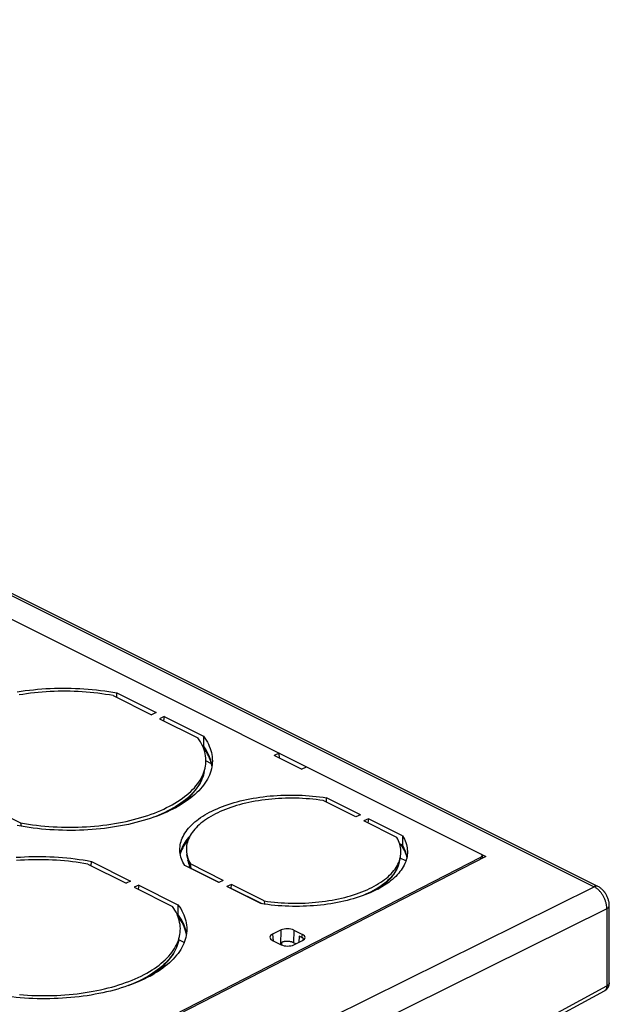
# Model space of a CAD drawing. Units: millimetres. Extents: x -69 to 69, y -82 to 82.
# Drawn here: x 31 to 64, y 27 to 82 of the extents above; entities that cross this region are included whole.
import ezdxf

# ---------------------------------------------------------------- set-up
doc = ezdxf.new("R2010")
doc.units = ezdxf.units.MM
doc.header["$LTSCALE"] = 16.335
doc.layers.add('IMPORT_IGES', color=7, linetype='CONTINUOUS')

msp = doc.modelspace()

# ---------------------------------------------------------------- linework, layer by layer
at = {"layer": 'IMPORT_IGES', "color": 253, "linetype": 'CONTINUOUS'}
for p, q in [((-32.846, 81.938), (63.153, 33.938)), ((41.557, 40.229), (41.527, 40.117)), ((41.565, 40.262), (41.557, 40.229)), ((56.894, 35.479), (56.892, 35.581)), ((42.403, 34.178), (40.853, 34.953)), ((52.357, 35.23), (52.352, 35.212)), ((44.783, 32.988), (43.073, 33.842)), ((48.556, 26.698), (63.153, 33.938)), ((63.86, 32.719), (49.843, 25.766)), ((63.86, 32.719), (63.86, 28.439)), ((45.347, 31.311), (45.394, 30.943)), ((45.817, 30.732), (45.827, 31.541)), ((46.532, 31.533), (46.522, 30.834)), ((46.984, 31.119), (47.012, 31.293)), ((40.145, 30.903), (40.115, 30.791)), ((40.152, 30.936), (40.145, 30.903)), ((58.492, 25.542), (63.86, 28.439))]:
    msp.add_line(p, q, dxfattribs=at)
at = {"layer": 'IMPORT_IGES', "color": 7, "linetype": 'CONTINUOUS'}
for p, q in [((-29.551, 78.969), (57.158, 35.615)), ((36.538, 44.516), (38.656, 43.456)), ((36.731, 44.419), (36.734, 44.665)), ((36.734, 44.665), (38.91, 43.578)), ((38.91, 43.578), (38.656, 43.456)), ((39.357, 43.354), (39.104, 43.233)), ((39.104, 43.233), (41.222, 42.173)), ((39.357, 43.354), (39.319, 43.125)), ((39.357, 43.354), (41.533, 42.266)), ((41.533, 42.266), (41.526, 41.743)), ((41.458, 41.777), (41.526, 41.743)), ((41.975, 40.745), (41.662, 40.901)), ((45.723, 41.332), (45.447, 41.2)), ((46.956, 40.446), (45.447, 41.2)), ((45.742, 41.053), (45.723, 41.332)), ((41.565, 40.262), (41.62, 40.515)), ((46.956, 40.446), (47.231, 40.578)), ((41.509, 40.165), (41.552, 40.276)), ((48.336, 38.616), (48.339, 38.863)), ((50.224, 37.921), (48.339, 38.863)), ((29.289, 38.535), (31.408, 37.476)), ((49.97, 37.799), (48.151, 38.709)), ((50.224, 37.921), (49.97, 37.799)), ((50.671, 37.697), (50.417, 37.576)), ((50.671, 37.697), (50.632, 37.468)), ((52.555, 36.755), (50.671, 37.697)), ((31.433, 37.285), (31.211, 37.326)), ((31.408, 37.476), (31.428, 37.286)), ((31.656, 37.248), (31.433, 37.285)), ((52.237, 36.666), (50.417, 37.576)), ((52.555, 36.755), (52.548, 36.232)), ((52.548, 36.232), (52.395, 36.308)), ((52.507, 36.202), (52.45, 36.281)), ((33.455, 23.533), (56.892, 35.581)), ((57.158, 35.615), (33.556, 23.483)), ((40.656, 35.473), (40.608, 35.727)), ((40.648, 35.564), (40.68, 35.471)), ((52.376, 35.307), (52.431, 35.56)), ((52.738, 35.363), (52.422, 35.521)), ((56.959, 35.664), (56.962, 35.514)), ((35.125, 35.19), (37.244, 34.13)), ((35.318, 35.093), (35.322, 35.339)), ((35.322, 35.339), (37.497, 34.252)), ((42.376, 34.165), (40.492, 35.107)), ((40.787, 35.065), (40.679, 35.013)), ((42.63, 34.286), (40.81, 35.196)), ((40.853, 34.953), (40.81, 35.196)), ((40.838, 34.96), (40.858, 34.924)), ((37.497, 34.252), (37.244, 34.13)), ((37.945, 34.028), (37.691, 33.907)), ((37.691, 33.907), (39.81, 32.847)), ((37.945, 34.028), (37.906, 33.799)), ((37.945, 34.028), (40.12, 32.94)), ((42.63, 34.286), (42.376, 34.165)), ((43.077, 34.062), (42.823, 33.941)), ((44.708, 32.999), (42.823, 33.941)), ((43.073, 33.842), (43.077, 34.062)), ((44.897, 33.153), (43.077, 34.062)), ((40.12, 32.94), (40.113, 32.417)), ((44.897, 33.153), (44.915, 32.968)), ((64, 28.612), (64, 32.898)), ((64, 32.892), (64, 32.892)), ((40.045, 32.451), (40.113, 32.417)), ((40.152, 30.936), (40.207, 31.189)), ((45.827, 31.541), (45.347, 31.311)), ((46.532, 31.533), (47.012, 31.293)), ((46.838, 31.192), (46.811, 30.853)), ((46.984, 31.119), (46.838, 31.192)), ((40.097, 30.839), (40.139, 30.95)), ((40.466, 30.847), (40.166, 30.997)), ((45.347, 30.967), (45.827, 30.727)), ((45.868, 30.708), (45.861, 30.86)), ((46.644, 30.773), (46.522, 30.834)), ((46.532, 30.719), (47.012, 30.949)), ((47.059, 30.975), (47.067, 31.065)), ((58.527, 25.361), (63.738, 28.172))]:
    msp.add_line(p, q, dxfattribs=at)
for points in [[(64, 32.898), (63.999, 32.943), (63.996, 32.989), (63.991, 33.034), (63.984, 33.079), (63.975, 33.123), (63.965, 33.168), (63.953, 33.212), (63.939, 33.256), (63.924, 33.3), (63.907, 33.343), (63.889, 33.385), (63.869, 33.427), (63.847, 33.469), (63.824, 33.509), (63.8, 33.549), (63.774, 33.588), (63.747, 33.626), (63.718, 33.662), (63.689, 33.698), (63.658, 33.732), (63.626, 33.765), (63.592, 33.796), (63.558, 33.826), (63.523, 33.853), (63.487, 33.88), (63.45, 33.904), (63.413, 33.927), (63.374, 33.947), (-32.629, 81.949)], [(31.222, 44.727), (31.444, 44.762), (31.667, 44.794), (31.892, 44.823), (32.119, 44.848), (32.348, 44.871), (32.578, 44.89), (32.809, 44.905), (33.042, 44.918), (33.275, 44.927), (33.508, 44.933), (33.743, 44.935), (33.977, 44.934), (34.211, 44.93), (34.445, 44.922), (34.679, 44.911), (34.912, 44.897), (35.145, 44.88), (35.377, 44.859), (35.607, 44.835), (35.836, 44.807), (36.064, 44.776), (36.289, 44.743), (36.513, 44.706), (36.734, 44.665)], [(36.538, 44.516), (36.327, 44.553), (36.115, 44.587), (35.901, 44.618), (35.685, 44.646), (35.468, 44.671), (35.25, 44.693), (35.03, 44.712), (34.81, 44.727), (34.589, 44.74), (34.368, 44.749), (34.146, 44.756), (33.924, 44.759), (33.702, 44.759), (33.48, 44.756), (33.259, 44.75), (33.039, 44.741), (32.819, 44.728), (32.6, 44.713), (32.382, 44.694), (32.166, 44.673), (31.951, 44.648), (31.738, 44.62), (31.526, 44.589), (31.317, 44.556)], [(41.525, 41.625), (41.478, 41.736), (41.424, 41.846), (41.364, 41.956), (41.296, 42.065), (41.222, 42.173)], [(41.533, 42.266), (41.61, 42.157), (41.681, 42.047), (41.745, 41.936), (41.803, 41.824), (41.854, 41.712), (41.898, 41.598), (41.936, 41.485), (41.967, 41.371), (41.991, 41.256), (42.008, 41.142), (42.018, 41.027), (42.022, 40.913), (42.022, 40.882)], [(41.994, 40.663), (41.987, 40.698), (41.956, 40.816), (41.918, 40.933), (41.873, 41.05), (41.821, 41.166), (41.762, 41.281), (41.696, 41.395), (41.623, 41.508), (41.544, 41.621), (41.506, 41.669)], [(41.62, 40.515), (41.638, 40.611), (41.653, 40.724), (41.662, 40.836), (41.663, 40.949), (41.657, 41.062), (41.645, 41.175), (41.625, 41.288), (41.598, 41.401), (41.565, 41.513), (41.525, 41.625)], [(42, 40.623), (41.983, 40.732), (41.959, 40.847), (41.929, 40.961), (41.891, 41.075), (41.847, 41.188), (41.796, 41.3), (41.738, 41.412), (41.674, 41.523), (41.603, 41.634), (41.526, 41.743)], [(42.022, 40.882), (42.019, 40.798), (42.009, 40.684), (41.992, 40.569), (41.968, 40.456), (41.938, 40.342), (41.901, 40.229), (41.857, 40.117), (41.806, 40.006), (41.749, 39.895), (41.685, 39.785), (41.615, 39.677), (41.538, 39.569), (41.455, 39.463), (41.365, 39.358), (41.27, 39.254), (41.168, 39.152), (41.059, 39.051), (40.945, 38.952), (40.825, 38.855), (40.699, 38.76), (40.567, 38.666), (40.43, 38.575), (40.287, 38.485), (40.139, 38.398), (39.986, 38.313), (39.828, 38.23), (39.664, 38.149), (39.496, 38.071), (39.323, 37.996), (39.146, 37.922), (38.964, 37.852), (38.778, 37.784), (38.588, 37.719), (38.395, 37.657), (38.197, 37.597), (37.996, 37.541), (37.791, 37.487), (37.583, 37.436), (37.372, 37.389), (37.158, 37.344), (36.942, 37.303), (36.723, 37.264), (36.502, 37.229), (36.278, 37.197), (36.053, 37.168), (35.826, 37.143), (35.597, 37.12), (35.367, 37.101), (35.136, 37.086), (34.904, 37.073), (34.67, 37.064), (34.437, 37.058), (34.203, 37.056), (33.968, 37.057), (33.734, 37.061), (33.5, 37.069), (33.266, 37.08), (33.033, 37.094), (32.8, 37.112)], [(41.552, 40.276), (41.588, 40.387), (41.616, 40.499)], [(31.408, 37.476), (31.627, 37.437), (31.848, 37.402), (32.07, 37.37), (32.295, 37.341), (32.521, 37.316), (32.748, 37.294), (32.977, 37.275), (33.206, 37.259), (33.436, 37.247), (33.666, 37.239), (33.897, 37.233), (34.128, 37.232), (34.358, 37.233), (34.589, 37.238), (34.819, 37.246), (35.048, 37.258), (35.276, 37.273), (35.503, 37.291), (35.728, 37.313), (35.952, 37.338), (36.174, 37.366), (36.394, 37.398), (36.612, 37.433), (36.828, 37.471), (37.04, 37.512), (37.251, 37.556), (37.458, 37.604), (37.662, 37.654), (37.863, 37.708), (38.06, 37.764), (38.254, 37.823), (38.444, 37.886), (38.629, 37.951), (38.811, 38.018), (38.988, 38.089), (39.161, 38.162), (39.329, 38.238), (39.492, 38.316), (39.65, 38.396), (39.804, 38.479), (39.951, 38.564), (40.094, 38.652), (40.231, 38.741), (40.362, 38.832), (40.487, 38.926), (40.607, 39.021), (40.721, 39.118), (40.828, 39.217), (40.93, 39.317), (41.025, 39.419), (41.114, 39.522), (41.196, 39.626), (41.272, 39.732), (41.341, 39.839), (41.404, 39.947), (41.46, 40.056), (41.509, 40.165)], [(39.982, 38.311), (40.05, 38.353), (40.187, 38.445), (40.318, 38.54), (40.444, 38.636), (40.564, 38.735), (40.678, 38.836), (40.786, 38.938), (40.887, 39.043), (40.982, 39.149), (41.07, 39.256), (41.152, 39.364), (41.227, 39.474), (41.296, 39.585), (41.357, 39.696), (41.412, 39.809), (41.461, 39.922), (41.502, 40.035), (41.537, 40.149), (41.565, 40.262)], [(40.224, 36.02), (40.225, 36.06), (40.232, 36.156), (40.245, 36.252), (40.265, 36.348), (40.29, 36.443), (40.321, 36.538), (40.359, 36.632), (40.403, 36.725), (40.452, 36.818), (40.507, 36.91), (40.569, 37.001), (40.636, 37.09), (40.709, 37.179), (40.787, 37.266), (40.871, 37.353), (40.961, 37.437), (41.056, 37.521), (41.156, 37.602), (41.262, 37.683), (41.373, 37.761), (41.489, 37.838), (41.61, 37.912), (41.735, 37.985), (41.865, 38.056), (42, 38.125), (42.139, 38.192), (42.283, 38.256), (42.43, 38.318), (42.582, 38.378), (42.737, 38.435), (42.896, 38.49), (43.059, 38.543), (43.225, 38.592), (43.394, 38.64), (43.566, 38.684), (43.741, 38.726), (43.919, 38.765), (44.099, 38.802), (44.281, 38.836), (44.466, 38.866), (44.653, 38.894), (44.842, 38.92), (45.032, 38.942), (45.224, 38.961), (45.417, 38.977), (45.611, 38.991), (45.807, 39.001), (46.002, 39.008), (46.199, 39.013), (46.395, 39.014), (46.592, 39.012), (46.789, 39.008), (46.986, 39), (47.182, 38.989), (47.377, 38.976), (47.572, 38.959), (47.766, 38.939), (47.958, 38.917), (48.15, 38.891), (48.339, 38.863)], [(48.151, 38.709), (47.965, 38.735), (47.779, 38.759), (47.591, 38.779), (47.403, 38.796), (47.213, 38.811), (47.022, 38.822), (46.832, 38.831), (46.64, 38.836), (46.449, 38.838), (46.258, 38.838), (46.067, 38.834), (45.876, 38.827), (45.687, 38.818), (45.498, 38.805), (45.31, 38.789), (45.123, 38.771), (44.938, 38.749), (44.755, 38.725), (44.573, 38.698), (44.393, 38.667), (44.216, 38.634), (44.041, 38.598), (43.868, 38.56), (43.699, 38.519), (43.532, 38.474), (43.368, 38.428), (43.208, 38.379), (43.051, 38.327), (42.897, 38.272), (42.748, 38.216), (42.602, 38.157), (42.46, 38.095), (42.323, 38.031)], [(42.323, 38.031), (42.189, 37.965), (42.061, 37.897), (41.937, 37.828), (41.817, 37.756), (41.703, 37.682), (41.594, 37.606), (41.49, 37.529), (41.391, 37.45), (41.297, 37.369), (41.209, 37.287), (41.126, 37.203), (41.049, 37.118), (40.978, 37.032), (40.912, 36.945), (40.852, 36.857), (40.798, 36.768), (40.75, 36.678), (40.708, 36.587), (40.672, 36.495), (40.642, 36.403), (40.618, 36.311), (40.6, 36.218), (40.589, 36.124), (40.583, 36.031), (40.584, 35.937), (40.591, 35.844), (40.604, 35.75), (40.608, 35.727)], [(32.8, 37.112), (32.569, 37.132), (32.338, 37.157), (32.109, 37.184), (31.882, 37.215), (31.656, 37.248)], [(40.791, 36.755), (40.78, 36.744), (40.702, 36.656), (40.629, 36.568), (40.562, 36.478), (40.5, 36.387), (40.445, 36.295), (40.396, 36.203), (40.352, 36.109), (40.314, 36.015), (40.283, 35.921), (40.257, 35.825), (40.244, 35.757)], [(40.693, 36.549), (40.624, 36.467), (40.554, 36.376), (40.49, 36.284), (40.432, 36.19), (40.38, 36.096), (40.334, 36), (40.294, 35.905), (40.261, 35.808), (40.245, 35.75)], [(52.431, 35.56), (52.447, 35.643), (52.458, 35.737), (52.464, 35.83), (52.463, 35.924), (52.456, 36.018), (52.443, 36.111), (52.424, 36.205), (52.399, 36.298), (52.367, 36.391), (52.33, 36.483), (52.286, 36.575), (52.237, 36.666)], [(52.555, 36.755), (52.609, 36.662), (52.657, 36.568), (52.699, 36.473), (52.735, 36.378), (52.765, 36.282), (52.788, 36.187), (52.806, 36.09), (52.817, 35.994), (52.823, 35.898), (52.823, 35.842)], [(40.492, 35.107), (40.438, 35.2), (40.39, 35.294), (40.348, 35.389), (40.312, 35.484), (40.282, 35.579), (40.259, 35.675), (40.241, 35.771), (40.23, 35.868), (40.224, 35.964), (40.224, 36.02)], [(52.794, 35.573), (52.781, 35.626), (52.751, 35.723), (52.715, 35.82), (52.672, 35.917), (52.623, 36.013), (52.568, 36.108), (52.507, 36.202)], [(52.796, 35.581), (52.781, 35.663), (52.757, 35.759), (52.728, 35.854), (52.692, 35.95), (52.65, 36.044), (52.602, 36.138), (52.548, 36.232)], [(31.165, 35.564), (31.397, 35.579), (31.629, 35.592), (31.862, 35.601), (32.096, 35.607), (32.33, 35.609), (32.564, 35.608), (32.798, 35.604), (33.033, 35.596), (33.266, 35.585), (33.499, 35.571), (33.732, 35.554), (33.964, 35.533), (34.194, 35.509), (34.424, 35.481), (34.651, 35.45), (34.876, 35.417), (35.1, 35.38), (35.322, 35.339)], [(40.608, 35.727), (40.623, 35.657), (40.648, 35.564)], [(40.656, 35.473), (40.669, 35.409), (40.685, 35.345), (40.704, 35.28), (40.725, 35.216), (40.75, 35.152), (40.776, 35.088), (40.806, 35.024), (40.838, 34.96)], [(40.68, 35.471), (40.717, 35.379), (40.761, 35.287), (40.81, 35.196)], [(52.823, 35.842), (52.822, 35.802), (52.815, 35.706), (52.802, 35.61), (52.782, 35.514), (52.757, 35.419), (52.726, 35.324), (52.688, 35.23), (52.645, 35.136), (52.595, 35.044), (52.54, 34.952), (52.478, 34.861), (52.411, 34.771), (52.339, 34.683), (52.26, 34.595), (52.176, 34.509), (52.086, 34.424), (51.991, 34.341), (51.891, 34.259), (51.785, 34.179), (51.674, 34.101), (51.558, 34.024), (51.438, 33.949), (51.312, 33.876), (51.182, 33.806), (51.047, 33.737), (50.908, 33.67), (50.764, 33.606), (50.617, 33.544), (50.465, 33.484), (50.31, 33.427), (50.151, 33.372), (49.988, 33.319), (49.822, 33.269), (49.653, 33.222), (49.481, 33.177), (49.306, 33.135), (49.128, 33.096), (48.948, 33.06), (48.766, 33.026), (48.581, 32.995), (48.394, 32.967), (48.205, 32.942), (48.015, 32.92), (47.823, 32.901), (47.63, 32.884), (47.436, 32.871), (47.241, 32.861), (47.045, 32.853), (46.849, 32.849), (46.652, 32.848), (46.455, 32.849), (46.258, 32.854), (46.062, 32.862), (45.865, 32.872), (45.67, 32.886), (45.475, 32.903), (45.281, 32.922), (45.089, 32.945)], [(52.339, 35.274), (52.375, 35.366), (52.405, 35.458), (52.429, 35.55)], [(35.125, 35.19), (34.914, 35.227), (34.702, 35.261), (34.488, 35.292), (34.272, 35.32), (34.055, 35.345), (33.837, 35.367), (33.618, 35.386), (33.397, 35.401), (33.176, 35.414), (32.955, 35.423), (32.733, 35.43), (32.511, 35.433), (32.29, 35.433), (32.068, 35.43), (31.847, 35.424), (31.626, 35.415), (31.406, 35.402), (31.187, 35.387)], [(40.861, 34.922), (40.859, 34.927), (40.855, 34.94), (40.853, 34.953)], [(44.897, 33.153), (45.082, 33.126), (45.268, 33.103), (45.456, 33.083), (45.644, 33.065), (45.834, 33.051), (46.025, 33.04), (46.215, 33.031), (46.407, 33.026), (46.598, 33.023), (46.789, 33.024), (46.98, 33.028), (47.17, 33.034), (47.36, 33.044), (47.549, 33.057), (47.737, 33.072), (47.924, 33.091), (48.109, 33.112), (48.293, 33.137), (48.474, 33.164), (48.654, 33.194), (48.831, 33.227), (49.006, 33.263), (49.179, 33.302), (49.349, 33.343), (49.515, 33.387), (49.679, 33.434), (49.84, 33.483), (49.997, 33.535), (50.15, 33.59), (50.3, 33.646), (50.446, 33.705), (50.587, 33.767), (50.725, 33.83), (50.858, 33.896), (50.986, 33.964), (51.11, 34.034), (51.229, 34.106), (51.344, 34.18), (51.453, 34.255), (51.557, 34.333), (51.656, 34.412), (51.75, 34.492), (51.838, 34.574), (51.921, 34.658), (51.998, 34.743), (52.069, 34.829), (52.135, 34.916), (52.195, 35.004), (52.249, 35.093), (52.297, 35.183), (52.339, 35.274)], [(51.187, 33.808), (51.295, 33.881), (51.405, 33.959), (51.509, 34.04), (51.609, 34.123), (51.703, 34.207), (51.791, 34.293), (51.874, 34.381), (51.951, 34.47), (52.022, 34.56), (52.087, 34.651), (52.146, 34.743), (52.199, 34.836), (52.246, 34.929), (52.288, 35.023), (52.323, 35.118), (52.352, 35.212), (52.376, 35.307)], [(43.073, 33.842), (43.073, 33.833), (43.074, 33.824), (43.075, 33.815)], [(40.112, 32.299), (40.065, 32.41), (40.011, 32.52), (39.951, 32.63), (39.884, 32.739), (39.81, 32.847)], [(40.12, 32.94), (40.198, 32.831), (40.268, 32.721), (40.333, 32.61), (40.39, 32.498), (40.441, 32.386), (40.486, 32.272), (40.523, 32.159), (40.554, 32.045), (40.578, 31.93), (40.595, 31.816), (40.606, 31.701), (40.609, 31.587), (40.609, 31.556)], [(45.089, 32.945), (44.898, 32.97), (44.708, 32.999)], [(40.581, 31.337), (40.574, 31.372), (40.543, 31.49), (40.506, 31.607), (40.461, 31.724), (40.409, 31.84), (40.35, 31.955), (40.284, 32.069), (40.211, 32.182), (40.131, 32.295), (40.094, 32.343)], [(40.207, 31.189), (40.226, 31.285), (40.241, 31.398), (40.249, 31.51), (40.25, 31.623), (40.244, 31.736), (40.232, 31.849), (40.212, 31.962), (40.186, 32.075), (40.152, 32.187), (40.112, 32.299)], [(40.587, 31.297), (40.571, 31.406), (40.547, 31.521), (40.516, 31.635), (40.478, 31.749), (40.434, 31.862), (40.383, 31.974), (40.325, 32.086), (40.261, 32.197), (40.19, 32.308), (40.113, 32.417)], [(40.609, 31.556), (40.606, 31.472), (40.596, 31.358), (40.579, 31.243), (40.556, 31.13), (40.525, 31.016), (40.488, 30.903), (40.444, 30.791), (40.394, 30.68), (40.336, 30.569), (40.273, 30.459), (40.202, 30.351), (40.126, 30.243), (40.042, 30.137), (39.953, 30.032), (39.857, 29.928), (39.755, 29.826), (39.647, 29.725), (39.532, 29.626), (39.412, 29.529), (39.286, 29.434), (39.155, 29.34), (39.017, 29.249), (38.875, 29.159), (38.727, 29.072), (38.573, 28.987), (38.415, 28.904), (38.252, 28.823), (38.084, 28.745), (37.911, 28.67), (37.733, 28.596), (37.552, 28.526), (37.366, 28.458), (37.176, 28.393), (36.982, 28.331), (36.784, 28.271), (36.583, 28.215), (36.378, 28.161), (36.17, 28.11), (35.959, 28.063), (35.746, 28.018), (35.529, 27.977), (35.31, 27.938), (35.089, 27.903), (34.866, 27.871), (34.64, 27.842), (34.413, 27.817), (34.185, 27.794), (33.955, 27.775), (33.723, 27.76), (33.491, 27.747), (33.258, 27.738), (33.024, 27.732), (32.79, 27.73), (32.556, 27.731), (32.321, 27.735), (32.087, 27.743), (31.854, 27.754), (31.62, 27.768), (31.388, 27.786)], [(40.139, 30.95), (40.175, 31.061), (40.204, 31.173)], [(47.066, 31.066), (47.059, 31.072), (47.051, 31.078), (47.043, 31.084), (47.034, 31.091), (47.025, 31.097), (47.015, 31.102), (47.005, 31.108), (46.995, 31.114), (46.984, 31.119)], [(31.336, 27.968), (31.564, 27.949), (31.794, 27.933), (32.023, 27.921), (32.254, 27.913), (32.484, 27.907), (32.715, 27.906), (32.946, 27.907), (33.176, 27.912), (33.406, 27.92), (33.635, 27.932), (33.863, 27.947), (34.09, 27.965), (34.316, 27.987), (34.54, 28.012), (34.762, 28.04), (34.982, 28.072), (35.199, 28.107), (35.415, 28.145), (35.628, 28.186), (35.838, 28.23), (36.045, 28.278), (36.249, 28.328), (36.45, 28.382), (36.648, 28.438), (36.841, 28.497), (37.031, 28.56), (37.217, 28.625), (37.398, 28.692), (37.576, 28.763), (37.748, 28.836), (37.916, 28.912), (38.08, 28.99), (38.238, 29.07), (38.391, 29.153), (38.539, 29.238), (38.681, 29.326), (38.818, 29.415), (38.949, 29.506), (39.075, 29.6), (39.194, 29.695), (39.308, 29.792), (39.416, 29.891), (39.517, 29.991), (39.612, 30.093), (39.701, 30.196), (39.783, 30.3), (39.859, 30.406), (39.929, 30.513), (39.991, 30.621), (40.047, 30.73), (40.097, 30.839)], [(38.57, 28.985), (38.637, 29.027), (38.774, 29.119), (38.906, 29.214), (39.031, 29.31), (39.151, 29.409), (39.265, 29.51), (39.373, 29.612), (39.474, 29.717), (39.569, 29.823), (39.658, 29.93), (39.74, 30.038), (39.815, 30.148), (39.883, 30.259), (39.945, 30.37), (40, 30.483), (40.048, 30.596), (40.089, 30.709), (40.124, 30.823), (40.152, 30.936)], [(46.522, 30.834), (46.503, 30.843), (46.482, 30.852), (46.461, 30.86), (46.438, 30.868), (46.415, 30.875), (46.392, 30.881), (46.367, 30.887), (46.342, 30.892), (46.317, 30.897), (46.291, 30.901), (46.265, 30.904), (46.239, 30.906), (46.212, 30.908), (46.185, 30.909), (46.159, 30.909), (46.132, 30.909), (46.105, 30.908), (46.079, 30.906), (46.053, 30.904), (46.027, 30.9), (46.002, 30.897), (45.977, 30.892), (45.952, 30.887), (45.928, 30.881), (45.905, 30.874), (45.883, 30.867), (45.861, 30.86)], [(63.738, 28.172), (63.756, 28.182), (63.777, 28.196), (63.798, 28.21), (63.818, 28.226), (63.837, 28.243), (63.856, 28.261), (63.873, 28.279), (63.89, 28.299), (63.906, 28.32), (63.921, 28.341), (63.934, 28.364), (63.947, 28.387), (63.958, 28.41), (63.968, 28.435), (63.976, 28.459), (63.984, 28.484), (63.99, 28.51), (63.994, 28.535), (63.998, 28.561), (64, 28.587), (64, 28.612)], [(31.388, 27.786), (31.156, 27.806), (30.926, 27.831), (30.696, 27.858), (30.469, 27.889), (30.243, 27.922)]]:
    msp.add_lwpolyline(points, dxfattribs=at)
at = {"layer": 'IMPORT_IGES', "color": 253, "linetype": 'CONTINUOUS'}
for points in [[(41.527, 40.117), (41.49, 40.006), (41.447, 39.895), (41.396, 39.786), (41.339, 39.677), (41.274, 39.569), (41.204, 39.462), (41.126, 39.356), (41.042, 39.252), (40.952, 39.149), (40.855, 39.047), (40.752, 38.947), (40.642, 38.849), (40.527, 38.752), (40.405, 38.657), (40.278, 38.564), (40.145, 38.473), (40.006, 38.385), (39.862, 38.298), (39.712, 38.213), (39.557, 38.131), (39.397, 38.051), (39.232, 37.974), (39.062, 37.899), (38.888, 37.827), (38.772, 37.782)], [(40.853, 34.953), (40.804, 35.043), (40.762, 35.133), (40.725, 35.225), (40.694, 35.316), (40.67, 35.408)], [(52.329, 35.14), (52.296, 35.052), (52.257, 34.963), (52.213, 34.876), (52.163, 34.789), (52.107, 34.704), (52.046, 34.619), (51.979, 34.535), (51.907, 34.453), (51.829, 34.371), (51.747, 34.291), (51.659, 34.212), (51.566, 34.135), (51.468, 34.059), (51.365, 33.985), (51.258, 33.913), (51.146, 33.842), (51.029, 33.773), (50.908, 33.706), (50.782, 33.641), (50.652, 33.577), (50.518, 33.516), (50.381, 33.457), (50.264, 33.411)], [(63.37, 33.949), (63.357, 33.955), (63.342, 33.961), (63.327, 33.965), (63.311, 33.968), (63.294, 33.969), (63.277, 33.97), (63.26, 33.969), (63.243, 33.967), (63.225, 33.963), (63.207, 33.959), (63.189, 33.953), (63.171, 33.946), (63.153, 33.938)], [(63.86, 32.719), (63.86, 32.757), (63.858, 32.796), (63.855, 32.835), (63.85, 32.875), (63.844, 32.915), (63.837, 32.956), (63.829, 32.996), (63.819, 33.037), (63.808, 33.078), (63.796, 33.119), (63.782, 33.159), (63.767, 33.2), (63.752, 33.24), (63.735, 33.28), (63.716, 33.32), (63.697, 33.359), (63.677, 33.398), (63.655, 33.436), (63.633, 33.473), (63.61, 33.509), (63.586, 33.545), (63.561, 33.58), (63.535, 33.614), (63.509, 33.646), (63.482, 33.678), (63.454, 33.709), (63.425, 33.738), (63.397, 33.766), (63.367, 33.792), (63.337, 33.818), (63.307, 33.842), (63.277, 33.864), (63.246, 33.885), (63.215, 33.904), (63.184, 33.922), (63.153, 33.938)], [(63.86, 32.719), (63.877, 32.728), (63.894, 32.738), (63.909, 32.748), (63.923, 32.759), (63.937, 32.77), (63.949, 32.782), (63.959, 32.793), (63.969, 32.805), (63.977, 32.818), (63.985, 32.83), (63.99, 32.843), (63.995, 32.856), (63.998, 32.869), (64, 32.881), (64, 32.892)], [(40.115, 30.791), (40.078, 30.68), (40.034, 30.569), (39.983, 30.46), (39.926, 30.351), (39.862, 30.243), (39.791, 30.136), (39.714, 30.03), (39.63, 29.926), (39.539, 29.823), (39.442, 29.721), (39.339, 29.621), (39.23, 29.523), (39.114, 29.426), (38.993, 29.331), (38.865, 29.238), (38.732, 29.147), (38.593, 29.059), (38.449, 28.972), (38.299, 28.887), (38.144, 28.805), (37.984, 28.725), (37.819, 28.648), (37.65, 28.573), (37.475, 28.501), (37.36, 28.456)], [(63.86, 28.439), (63.86, 28.416), (63.859, 28.395), (63.857, 28.374), (63.853, 28.353), (63.849, 28.333), (63.844, 28.314), (63.838, 28.296), (63.831, 28.279), (63.824, 28.262), (63.815, 28.247), (63.805, 28.233), (63.795, 28.219), (63.784, 28.207), (63.772, 28.196), (63.759, 28.186), (63.746, 28.177)], [(64, 28.612), (64, 28.602), (63.998, 28.589), (63.995, 28.576), (63.991, 28.563), (63.985, 28.55), (63.978, 28.538), (63.969, 28.526), (63.96, 28.514), (63.949, 28.502), (63.937, 28.49), (63.924, 28.479), (63.909, 28.469), (63.894, 28.458), (63.877, 28.448), (63.86, 28.439)]]:
    msp.add_lwpolyline(points, dxfattribs=at)
at = {"layer": 'IMPORT_IGES', "color": 7, "linetype": 'CONTINUOUS'}
for centre, major_axis, ratio, start_param, end_param in [((56.709, 35.666), (0.25, -0.004), 0.489093, -0.743357, 0.792239), ((46.18, 31.362), (0.5, -0.007), 0.492967, 0.796283, 2.359483), ((45.705, 31.135), (0.504, -0.007), 0.485535, 2.366906, 3.930106), ((46.654, 31.125), (0.504, -0.007), 0.485535, 5.508499, 7.071699), ((46.18, 30.898), (0.5, -0.007), 0.492967, -2.34531, -0.782109)]:
    msp.add_ellipse(centre, major_axis=major_axis, ratio=ratio, start_param=start_param, end_param=end_param, dxfattribs=at)

doc.saveas('drawing.dxf')
